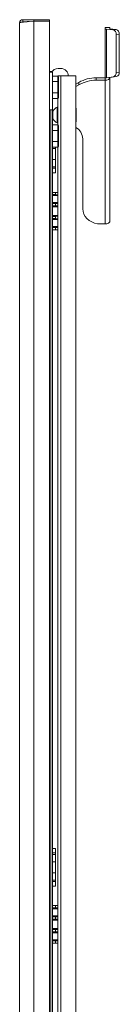
# Model space of a CAD drawing. Units: millimetres. Extents: x -5 to 11576, y -24 to 11602.
# Drawn here: x 9431 to 9498, y 7965 to 8621 of the extents above; entities that cross this region are included whole.
import ezdxf

# ---------------------------------------------------------------- set-up
doc = ezdxf.new("R2010")
doc.units = ezdxf.units.MM

msp = doc.modelspace()

# ---------------------------------------------------------------- linework, layer by layer
at = {"color": 4, "linetype": 'Continuous', "lineweight": 15}
for p, q in [((9431.373, 8618.702), (9431.373, 6867.722)), ((9433.383, 8620.712), (9433.383, 8619.128)), ((9440.773, 8620.712), (9433.383, 8620.712)), ((9440.773, 8619.705), (9440.773, 8620.712)), ((9451.373, 8620.712), (9440.773, 8620.712)), ((9440.873, 6866.712), (9440.873, 8619.712)), ((9440.873, 8619.712), (9451.373, 8619.712)), ((9451.373, 8619.712), (9451.373, 8620.712)), ((9451.373, 8619.712), (9451.373, 6866.712)), ((9491.473, 8615.506), (9488.473, 8615.506)), ((9488.473, 8615.506), (9488.473, 8615.459)), ((9488.473, 8615.459), (9491.473, 8615.459)), ((9488.473, 8614.613), (9488.473, 8615.459)), ((9488.473, 8614.613), (9488.473, 8582.249)), ((9489.381, 8582.044), (9489.381, 8614.402)), ((9493.595, 8613.994), (9489.381, 8614.402)), ((9491.473, 8615.506), (9491.473, 8615.459)), ((9491.473, 8615.459), (9491.473, 8614.613)), ((9495.716, 8614.199), (9491.503, 8614.607)), ((9495.716, 8614.199), (9493.595, 8613.994)), ((9495.716, 8610.803), (9497.837, 8611.008)), ((9495.716, 8585.447), (9495.716, 8610.803)), ((9497.837, 8585.652), (9497.837, 8611.008)), ((9452.842, 8586.102), (9451.373, 8586.529)), ((9451.373, 8585.712), (9453.373, 8585.712)), ((9453.373, 8585.712), (9453.373, 8560.712)), ((9458.773, 8588.212), (9456.973, 8588.212)), ((9497.837, 8585.652), (9495.716, 8585.447)), ((9456.773, 8583.16), (9453.373, 8583.16)), ((9453.373, 8579.436), (9456.773, 8579.436)), ((9456.773, 8583.16), (9456.773, 8579.436)), ((9456.773, 8583.16), (9457.373, 8582.467)), ((9456.773, 8579.436), (9456.773, 8571.988)), ((9457.373, 8579.089), (9456.773, 8579.436)), ((9456.873, 8583.044), (9456.873, 8583.212)), ((9456.873, 8583.212), (9458.883, 8583.212)), ((9457.373, 8579.089), (9457.373, 8582.467)), ((9457.373, 8572.334), (9457.373, 8579.089)), ((9468.873, 8583.212), (9458.883, 8583.212)), ((9458.883, 7749.343), (9458.883, 8583.212)), ((9468.873, 6906.972), (9468.873, 8583.212)), ((9470.927, 8578.981), (9468.873, 8577.773)), ((9470.927, 8577.317), (9470.927, 8578.981)), ((9482.473, 8580.37), (9482.473, 8582.034)), ((9488.373, 8582.034), (9482.473, 8582.034)), ((9488.373, 8580.37), (9482.473, 8580.37)), ((9488.373, 8580.37), (9488.373, 8582.034)), ((9488.373, 8484.684), (9488.373, 8580.37)), ((9489.381, 8582.044), (9493.944, 8582.673)), ((9491.503, 8582.249), (9489.381, 8582.044)), ((9491.473, 8582.246), (9491.473, 8582.245)), ((9491.473, 8486.404), (9491.473, 8582.245)), ((9491.503, 8582.249), (9496.065, 8582.878)), ((9493.944, 8582.673), (9496.065, 8582.878)), ((9453.373, 8571.988), (9456.773, 8571.988)), ((9457.373, 8572.334), (9456.773, 8571.988)), ((9456.773, 8571.988), (9456.773, 8568.264)), ((9457.373, 8568.957), (9457.373, 8572.334)), ((9470.927, 8577.317), (9468.873, 8576.109)), ((9453.373, 8568.264), (9456.773, 8568.264)), ((9457.373, 8568.957), (9456.773, 8568.264)), ((9456.873, 8550.544), (9456.873, 8568.379)), ((9452.073, 8560.712), (9451.373, 8560.712)), ((9451.373, 8560.712), (9453.373, 8560.712)), ((9452.073, 8560.712), (9452.073, 6925.712)), ((9453.373, 6925.712), (9453.373, 8560.712)), ((9453.573, 8559.485), (9453.573, 8559.828)), ((9453.573, 8559.485), (9453.573, 8554.614)), ((9456.873, 8562.462), (9456.493, 8562.462)), ((9456.493, 8554.587), (9456.493, 8562.462)), ((9469.173, 8561.462), (9468.873, 8561.713)), ((9469.173, 8560.892), (9469.173, 8561.462)), ((9469.173, 8552.962), (9469.173, 8560.892)), ((9456.493, 8554.587), (9456.493, 8551.962)), ((9456.493, 8551.962), (9456.873, 8551.962)), ((9468.873, 8552.71), (9469.173, 8552.962)), ((9456.773, 8550.66), (9453.373, 8550.66)), ((9453.373, 8546.936), (9456.773, 8546.936)), ((9456.773, 8550.66), (9456.773, 8546.936)), ((9456.773, 8550.66), (9457.373, 8549.967)), ((9456.773, 8546.936), (9456.773, 8539.488)), ((9457.373, 8546.589), (9456.773, 8546.936)), ((9457.373, 8546.589), (9457.373, 8549.967)), ((9457.373, 8539.834), (9457.373, 8546.589)), ((9453.373, 8539.488), (9456.773, 8539.488)), ((9457.373, 8539.834), (9456.773, 8539.488)), ((9456.773, 8539.488), (9456.773, 8535.764)), ((9457.373, 8536.457), (9457.373, 8539.834)), ((9473.473, 8541.264), (9473.473, 8494.669)), ((9453.373, 8535.764), (9456.773, 8535.764)), ((9453.373, 8534.886), (9455.373, 8534.886)), ((9455.373, 8535.764), (9455.373, 8534.886)), ((9455.373, 8534.886), (9455.373, 8527.537)), ((9457.373, 8536.457), (9456.773, 8535.764)), ((9456.873, 7750.544), (9456.873, 8535.879)), ((9453.373, 8527.537), (9455.373, 8527.537)), ((9455.373, 8527.537), (9455.373, 8522.712)), ((9455.373, 8522.712), (9453.373, 8522.712)), ((9455.373, 8521.712), (9453.373, 8521.712)), ((9455.373, 8522.712), (9455.373, 8521.712)), ((9455.373, 8518.712), (9455.373, 8521.712)), ((9453.373, 8518.712), (9455.373, 8518.712)), ((9453.373, 8505.712), (9455.373, 8505.712)), ((9455.373, 8505.712), (9455.373, 8504.212)), ((9455.373, 8505.712), (9456.873, 8505.712)), ((9455.373, 8504.212), (9453.373, 8504.212)), ((9453.373, 8504.033), (9456.856, 8504.033)), ((9453.373, 8503.538), (9456.873, 8503.538)), ((9456.873, 8498.885), (9453.373, 8498.885)), ((9456.856, 8498.39), (9453.373, 8498.39)), ((9455.373, 8498.212), (9453.373, 8498.212)), ((9453.373, 8496.712), (9455.373, 8496.712)), ((9456.856, 8496.533), (9453.373, 8496.533)), ((9453.373, 8496.038), (9456.873, 8496.038)), ((9455.373, 8498.212), (9455.373, 8496.712)), ((9456.873, 8490.385), (9453.373, 8490.385)), ((9456.856, 8489.89), (9453.373, 8489.89)), ((9455.373, 8489.712), (9453.373, 8489.712)), ((9453.373, 8488.212), (9455.373, 8488.212)), ((9456.856, 8488.033), (9453.373, 8488.033)), ((9453.373, 8487.538), (9456.873, 8487.538)), ((9455.373, 8489.712), (9455.373, 8488.212)), ((9456.873, 8482.885), (9453.373, 8482.885)), ((9456.856, 8482.39), (9453.373, 8482.39)), ((9455.373, 8482.212), (9453.373, 8482.212)), ((9453.373, 8480.712), (9455.373, 8480.712)), ((9455.373, 8482.212), (9455.373, 8480.712)), ((9455.373, 8480.712), (9456.873, 8480.712)), ((9485.473, 8484.684), (9488.373, 8484.684)), ((9453.373, 8068.712), (9455.373, 8068.712)), ((9455.373, 8068.712), (9455.373, 8065.712)), ((9453.373, 8065.712), (9455.373, 8065.712)), ((9453.373, 8064.712), (9455.373, 8064.712)), ((9453.373, 8059.886), (9455.373, 8059.886)), ((9455.373, 8065.712), (9455.373, 8064.712)), ((9455.373, 8064.712), (9455.373, 8059.886)), ((9455.373, 8059.886), (9455.373, 8052.537)), ((9453.373, 8052.537), (9455.373, 8052.537)), ((9455.373, 8047.712), (9453.373, 8047.712)), ((9455.373, 8046.712), (9453.373, 8046.712)), ((9455.373, 8052.537), (9455.373, 8047.712)), ((9455.373, 8047.712), (9455.373, 8046.712)), ((9455.373, 8043.712), (9455.373, 8046.712)), ((9453.373, 8043.712), (9455.373, 8043.712)), ((9453.373, 8030.712), (9455.373, 8030.712)), ((9455.373, 8029.212), (9453.373, 8029.212)), ((9453.373, 8029.033), (9456.856, 8029.033)), ((9453.373, 8028.538), (9456.873, 8028.538)), ((9455.373, 8030.712), (9455.373, 8029.212)), ((9455.373, 8030.712), (9456.873, 8030.712)), ((9456.873, 8023.885), (9453.373, 8023.885)), ((9456.856, 8023.39), (9453.373, 8023.39)), ((9455.373, 8023.212), (9453.373, 8023.212)), ((9453.373, 8021.712), (9455.373, 8021.712)), ((9456.856, 8021.533), (9453.373, 8021.533)), ((9453.373, 8021.038), (9456.873, 8021.038)), ((9455.373, 8023.212), (9455.373, 8021.712)), ((9456.873, 8015.385), (9453.373, 8015.385)), ((9456.856, 8014.89), (9453.373, 8014.89)), ((9455.373, 8014.712), (9453.373, 8014.712)), ((9455.373, 8014.712), (9455.373, 8013.212)), ((9453.373, 8013.212), (9455.373, 8013.212)), ((9456.856, 8013.033), (9453.373, 8013.033)), ((9453.373, 8012.538), (9456.873, 8012.538)), ((9456.873, 8007.885), (9453.373, 8007.885)), ((9456.856, 8007.39), (9453.373, 8007.39)), ((9455.373, 8007.212), (9453.373, 8007.212)), ((9455.373, 8007.212), (9455.373, 8005.712)), ((9453.373, 8005.712), (9455.373, 8005.712)), ((9455.373, 8005.712), (9456.873, 8005.712))]:
    msp.add_line(p, q, dxfattribs=at)
at = {"color": 4, "linetype": 'Continuous', "lineweight": 15, "flags": 128}
for points in [[(9440.873, 8619.712), (9437.722, 8619.494), (9437.629, 8619.488), (9437.537, 8619.481), (9437.353, 8619.468), (9437.262, 8619.461), (9437.171, 8619.454), (9437.08, 8619.448), (9436.99, 8619.441), (9436.901, 8619.434), (9436.723, 8619.421), (9436.634, 8619.414), (9436.546, 8619.408), (9436.459, 8619.401), (9436.372, 8619.394), (9436.199, 8619.381), (9436.114, 8619.374), (9436.029, 8619.368), (9435.944, 8619.361), (9435.86, 8619.354), (9435.694, 8619.341), (9435.612, 8619.334), (9435.53, 8619.328), (9435.449, 8619.321), (9435.369, 8619.314), (9435.289, 8619.308), (9435.13, 8619.294), (9435.052, 8619.288), (9434.975, 8619.281), (9434.898, 8619.274), (9434.822, 8619.268), (9434.671, 8619.254), (9434.597, 8619.248), (9434.523, 8619.241), (9434.45, 8619.234), (9434.378, 8619.228), (9434.307, 8619.221), (9434.166, 8619.208), (9434.096, 8619.201), (9434.028, 8619.194), (9433.96, 8619.188), (9433.892, 8619.181), (9433.76, 8619.168), (9433.695, 8619.161), (9433.631, 8619.154), (9433.568, 8619.148), (9433.505, 8619.141), (9433.444, 8619.134), (9433.322, 8619.121), (9433.263, 8619.114), (9433.205, 8619.108), (9433.147, 8619.101), (9433.09, 8619.094), (9432.979, 8619.081), (9432.924, 8619.074), (9432.871, 8619.068), (9432.818, 8619.061), (9432.766, 8619.054), (9432.715, 8619.048), (9432.616, 8619.034), (9432.568, 8619.028), (9432.521, 8619.021), (9432.474, 8619.014), (9432.429, 8619.008), (9432.34, 8618.994), (9432.297, 8618.988), (9432.255, 8618.981), (9432.215, 8618.974), (9432.174, 8618.968), (9432.097, 8618.954), (9432.06, 8618.948), (9432.024, 8618.941), (9431.988, 8618.934), (9431.954, 8618.928), (9431.921, 8618.921), (9431.857, 8618.908), (9431.826, 8618.901), (9431.796, 8618.894), (9431.768, 8618.888), (9431.74, 8618.881), (9431.688, 8618.868), (9431.663, 8618.861), (9431.64, 8618.854), (9431.617, 8618.848), (9431.595, 8618.841), (9431.575, 8618.834), (9431.536, 8618.821), (9431.519, 8618.814), (9431.502, 8618.808), (9431.486, 8618.801), (9431.472, 8618.794), (9431.446, 8618.781), (9431.434, 8618.774), (9431.423, 8618.768), (9431.414, 8618.761), (9431.405, 8618.754), (9431.398, 8618.748), (9431.386, 8618.734), (9431.381, 8618.728), (9431.378, 8618.721), (9431.375, 8618.714), (9431.373, 8618.702)], [(9491.473, 8582.245), (9491.238, 8581.548), (9490.566, 8580.952), (9489.56, 8580.54), (9488.373, 8580.37)], [(9473.473, 8494.669), (9473.656, 8492.935), (9474.197, 8491.254), (9475.081, 8489.677), (9476.281, 8488.251), (9477.76, 8487.02), (9479.473, 8486.022), (9481.369, 8485.286), (9483.39, 8484.836), (9485.473, 8484.684)], [(9488.373, 8484.684), (9488.978, 8484.717), (9489.56, 8484.815), (9490.096, 8484.974), (9490.566, 8485.188), (9490.951, 8485.449), (9491.238, 8485.746), (9491.414, 8486.068), (9491.473, 8486.404)]]:
    msp.add_lwpolyline(points, dxfattribs=at)
at = {"color": 4, "linetype": 'Continuous', "lineweight": 15}
for centre, radius, start, end in [((9433.383, 8618.702), 2.01, 90, 180), ((9489.273, 8615.986), 1.588, 239.790906, 273.931109), ((9491.499, 8614.658), 0.0512, 239.790906, 273.931109), ((9492.753, 8611.134), 2.981, 353.623761, 73.605926), ((9494.875, 8611.339), 2.981, 353.623761, 73.605926), ((9456.973, 8583.112), 5.1, 90, 149.34923), ((9458.773, 8583.112), 5.1, 0, 90), ((9493.17, 8585.121), 2.567, 287.538605, 7.303195), ((9495.291, 8585.326), 2.567, 287.538605, 7.303195), ((9482.34, 8559.179), 22.855, 89.666079, 119.95729), ((9482.34, 8557.515), 22.855, 89.666079, 119.95729), ((9488.172, 8582.259), 0.301, 311.848693, 357.441338), ((9489.279, 8583.729), 1.688, 241.517591, 273.488055), ((9458.287, 8557.553), 5.209, 110.535399, 154.431005), ((9458.16, 8556.728), 5.036, 204.744829, 250.229112), ((9464.318, 8540.972), 9.16, 1.828042, 60.177396), ((9456.705, 8503.956), 0.169, 353.991733, 27.206612), ((9456.741, 8498.461), 0.135, 328.387015, 10.414641), ((9456.741, 8489.961), 0.135, 328.387015, 10.414641), ((9456.741, 8482.461), 0.135, 328.387015, 10.414641), ((9456.705, 8028.956), 0.169, 353.991733, 27.206612), ((9456.741, 8023.461), 0.135, 328.387015, 10.414641), ((9456.741, 8014.961), 0.135, 328.387015, 10.414641), ((9456.741, 8007.461), 0.135, 328.387015, 10.414641)]:
    msp.add_arc(centre, radius, start, end, dxfattribs=at)
for centre, start_param, end_param in [((9455.373, 8504.001), 3.2958122, 4.712389), ((9455.373, 8498.423), 1.5707963, 2.9873731), ((9455.373, 8496.501), 3.2958122, 4.712389), ((9455.373, 8489.923), 1.5707963, 2.9873731), ((9455.373, 8488.001), 3.2958122, 4.712389), ((9455.373, 8482.423), 1.5707963, 2.9873731), ((9455.373, 8029.001), 3.2958122, 4.712389), ((9455.373, 8023.423), 1.5707963, 2.9873731), ((9455.373, 8021.501), 3.2958122, 4.712389), ((9455.373, 8014.923), 1.5707963, 2.9873731), ((9455.373, 8013.001), 3.2958122, 4.712389), ((9455.373, 8007.423), 1.5707963, 2.9873731)]:
    msp.add_ellipse(centre, major_axis=(-1.5, 0), ratio=0.1405408, start_param=start_param, end_param=end_param, dxfattribs=at)

doc.saveas('drawing.dxf')
